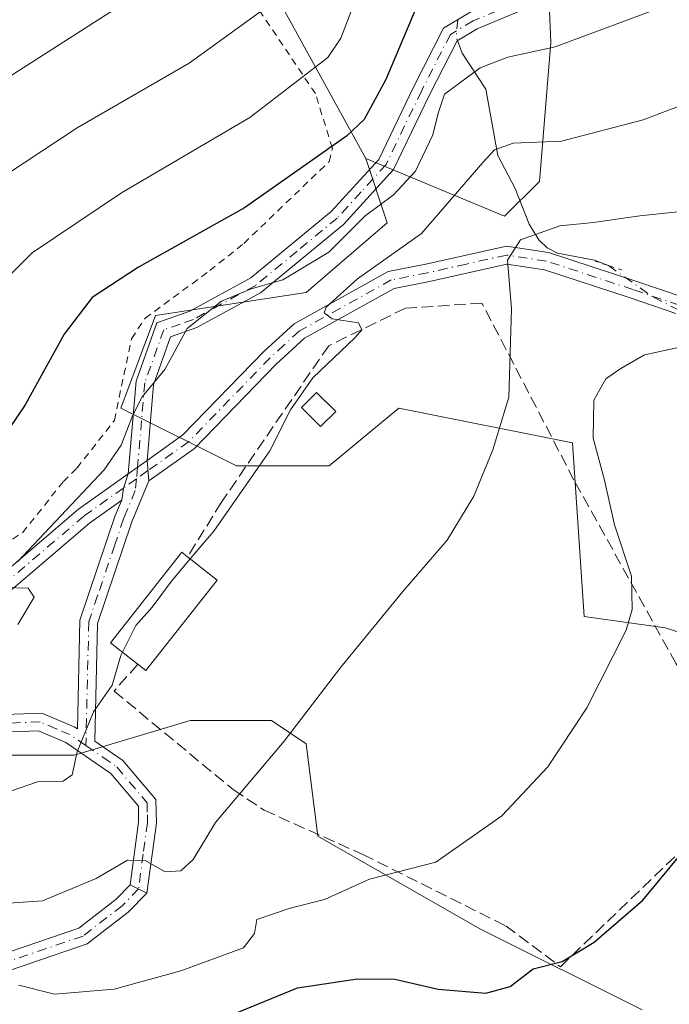
# Model space of a CAD drawing. Units: metres. Extents: x 620156 to 623593, y 4782703 to 4785077.
# Drawn here: x 621428 to 621520, y 4783259 to 4783398 of the extents above; entities that cross this region are included whole.
import ezdxf

# ---------------------------------------------------------------- set-up
doc = ezdxf.new("R2010")
doc.units = ezdxf.units.M
doc.header["$MEASUREMENT"] = 0
for name, pattern in [('DGN Style 2', [1.6480167562047852, 0.988810053722871, -0.6592067024819142]), ('DGN Style 3', [2.307223458686699, 1.648016756204785, -0.6592067024819142]), ('DGN Style 4', [2.6384748266838614, 1.318413404963828, -0.6592067024819142, 0.001648016756204785, -0.6592067024819142]), ('DGN Style 5', [1.1536117293433497, 0.4944050268614355, -0.6592067024819142])]:
    doc.linetypes.add(name, pattern=pattern)
for name, color, linetype, lineweight in [('Alambrada', 7, 'DGN Style 2', 0), ('Arbolado forestal CxS', 92, 'Continuous', 0), ('Camino Cxs', 7, 'Continuous', 0), ('Camino eje', 30, 'DGN Style 4', 13), ('Corriente natural lineal', 142, 'Continuous', 13), ('Corriente natural lineal oculto', 9, 'DGN Style 4', 13), ('Curva de nivel maestra', 30, 'Continuous', 30), ('Curva de nivel normal', 30, 'Continuous', 0), ('Edificación Cxs', 1, 'Continuous', 13), ('Edificación ligera Cxs', 1, 'Continuous', 0), ('Muro lineal', 1, 'DGN Style 3', 13), ('Pastizal CxS', 92, 'Continuous', 0), ('Pista no pavimentada Cxs', 111, 'Continuous', 0), ('Pista no pavimentada eje', 91, 'DGN Style 4', 0), ('Pista pavimentada Cxs', 135, 'Continuous', 0), ('Pista pavimentada eje', 135, 'DGN Style 4', 0), ('Prado CxS', 92, 'Continuous', 0), ('Puente lineal', 2, 'DGN Style 5', 0)]:
    doc.layers.add(name, color=color, linetype=linetype, lineweight=lineweight)

# ---------------------------------------------------------------- blocks, each defined once
blk = doc.blocks.new('*U20')
at = {"layer": 'Pastizal CxS', "color": 92, "linetype": 'Continuous', "lineweight": 0}
blk.add_polyline3d([(621464.0432000002, 4783499.9027, 539.6818000000058), (621482.0321000004, 4783455.7499, 518.2930999999953), (621501.6557, 4783432.854699999, 507.8389000000025), (621503.2481000006, 4783395.285300001, 495.8730000000069), (621501.6557, 4783375.618100001, 488.5087000000058), (621496.7496999997, 4783370.7127, 487.6261999999988), (621477.1266999999, 4783378.887700001, 498.4323000000004), (621450.9528999999, 4783426.541300001, 520.3478000000032), (621421.5175000001, 4783465.788100001, 543.9011000000028), (621356.1029000003, 4783431.446900001, 545.0923000000039), (621300.5011, 4783393.833699999, 546.1108999999997), (621300.5012999997, 4783379.115300001, 540.4857000000047), (621295.5953000003, 4783357.856100001, 533.061799999996), (621279.2418999998, 4783343.138499999, 529.8757999999943), (621284.1481, 4783305.525699999, 512.4958000000044), (621284.1481, 4783292.442100001, 508.0500000000029), (621256.3488999996, 4783285.9005, 510.8542000000016), (621239.9464999996, 4783291.080499999, 513.9238000000041), (621225.2767000003, 4783295.713500001, 517.2326999999932), (621196.9402999999, 4783290.560500001, 523.3334999999934), (621194.1063000001, 4783290.045100001, 524.0124999999971), (621189.2991000004, 4783289.172700001, 524.8251000000018), (621174.5811000001, 4783290.8073, 526.8320999999996)], dxfattribs=at)
blk = doc.blocks.new('*U22')
at = {"layer": 'Pista pavimentada Cxs', "color": 135, "linetype": 'Continuous', "lineweight": 0}
blk.add_polyline3d([(621410.7600999996, 4783256.770099999, 479.0669000000053), (621416.0301000001, 4783262.700099999, 480.3252999999968), (621420.9801000003, 4783264.770099999, 481.4409000000014), (621436.6201, 4783270.100099999, 484.1432000000059), (621441.9200999998, 4783274.210100001, 484.5388999999996), (621443.8701, 4783276.220100001, 485.1598999999987), (621446.2401000002, 4783275.0701, 485.0543000000035), (621443.5900999998, 4783272.340100001, 484.1104999999953), (621437.8201000001, 4783267.870100001, 484.100900000005), (621421.8601000002, 4783262.4301, 480.6340000000055), (621417.5201000003, 4783260.620100001, 479.8203000000067), (621412.6901000004, 4783255.1801, 478.194399999993)], dxfattribs=at)

msp = doc.modelspace()

# ---------------------------------------------------------------- linework, layer by layer
at = {"layer": 'Alambrada', "color": 7, "linetype": 'DGN Style 2', "lineweight": 0}
msp.add_polyline3d([(621366.1501000002, 4783303.380100001, 505.9829000000027), (621384.9001000002, 4783308.190099999, 503.4894000000059), (621402.2200999996, 4783313.0001, 501.0072999999975), (621417.6101000002, 4783318.780099999, 498.2075999999943), (621428.6700999998, 4783325.9901, 497.2877000000008), (621434.4401000004, 4783333.210100001, 498.0930999999982), (621436.3601000002, 4783335.130100001, 497.9921000000032), (621441.6501000002, 4783341.870100001, 497.8233000000037), (621444.0601000005, 4783353.4101, 506.9931999999972), (621445.9801000003, 4783356.290100001, 506.795100000003), (621455.1201, 4783363.030099999, 499.269100000005), (621459.9301000005, 4783366.880100001, 499.6815999999963), (621471.9501, 4783378.420100001, 501.6187999999966), (621472.4301000005, 4783380.350099999, 502.0522000000056), (621470.0301000001, 4783388.040100001, 505.3554000000004), (621449.3400999998, 4783418.8201, 520.9468999999954), (621430.1001000004, 4783445.7501, 535.1232000000019), (621418.0800999999, 4783464.5101, 545.4864999999991), (621413.7500999998, 4783466.9101, 547.6826000000001), (621411.8201000001, 4783466.9101, 548.084400000007), (621398.3601000002, 4783456.3301, 545.8151999999973), (621326.2200999996, 4783411.110099999, 545.4030000000057)], dxfattribs=at)
at = {"layer": 'Arbolado forestal CxS', "color": 92, "linetype": 'Continuous', "lineweight": 0}
for points in [[(621477.1266999999, 4783378.887700001, 498.4323000000004), (621496.7496999997, 4783370.7127, 487.6261999999988), (621501.6557, 4783375.618100001, 488.5087000000058), (621503.2481000006, 4783395.285300001, 495.8730000000069), (621501.6557, 4783432.854699999, 507.8389000000025), (621482.0321000004, 4783455.7499, 518.2930999999953), (621464.0432000002, 4783499.9027, 539.6818000000058), (621462.4089000003, 4783524.4331, 548.3806000000042), (621442.7839000003, 4783537.515699999, 561.4296000000032), (621447.6898999996, 4783593.117699999, 574.0308999999979), (621429.7001, 4783630.729699999, 593.1288999999961), (621440.4590999996, 4783636.555500001, 592.7032999999938), (621445.0817, 4783625.4615, 587.8462000000001), (621446.6155000003, 4783621.7807, 586.0896999999968), (621455.2342999997, 4783603.312100001, 577.5191999999952), (621468.7780999999, 4783582.996300001, 569.1263999999937), (621482.0318999998, 4783576.764699999, 566.7351999999955), (621494.6343, 4783552.831499999, 556.803700000004), (621505.0997000001, 4783514.662699999, 541.3077000000048), (621498.3280999997, 4783474.0317, 523.4507000000012), (621513.1037, 4783459.019900001, 518.8984999999957), (621511.4676999999, 4783436.125700001, 509.3129000000045), (621531.0919000005, 4783405.0547, 496.3141999999935)], [(621528.4939000001, 4783309.660900001, 473.5170000000071), (621519.4181000004, 4783312.5261, 478.4836000000069), (621507.9710999997, 4783314.160900001, 481.6037000000069), (621506.3355, 4783338.691099999, 482.3882000000012), (621481.8054999998, 4783343.597100001, 488.2216000000044), (621471.9935, 4783335.4211, 488.7715000000026), (621458.9111000003, 4783335.4211, 491.616599999994), (621442.5569000002, 4783343.596899999, 496.3457999999956), (621447.4628999997, 4783356.6801, 497.656799999997), (621468.7235000003, 4783359.950099999, 493.7330999999977), (621480.1705, 4783369.7621, 493.9762999999948), (621477.1266999999, 4783378.887700001, 498.4323000000004), (621496.7496999997, 4783370.7127, 487.6261999999988), (621501.6557, 4783375.618100001, 488.5087000000058), (621503.2481000006, 4783395.285300001, 495.8730000000069), (621501.6557, 4783432.854699999, 507.8389000000025), (621482.0321000004, 4783455.7499, 518.2930999999953), (621464.0432000002, 4783499.9027, 539.6818000000058)], [(621477.1266999999, 4783378.887700001, 498.4323000000004), (621480.1705, 4783369.7621, 493.9762999999948), (621468.7235000003, 4783359.950099999, 493.7330999999977), (621447.4628999997, 4783356.6801, 497.656799999997), (621442.5569000002, 4783343.596899999, 496.3457999999956), (621458.9111000003, 4783335.4211, 491.616599999994), (621471.9935, 4783335.4211, 488.7715000000026), (621481.8054999998, 4783343.597100001, 488.2216000000044), (621506.3355, 4783338.691099999, 482.3882000000012), (621507.9710999997, 4783314.160900001, 481.6037000000069), (621519.4181000004, 4783312.5261, 478.4836000000069), (621528.4939000001, 4783309.660900001, 473.5170000000071), (621541.4221000001, 4783291.192299999, 468.3564000000042), (621546.9627, 4783302.8893, 465.0812000000006), (621547.2193, 4783315.796900001, 467.3380999999936), (621539.0421000002, 4783325.6095, 471.5973999999987), (621542.3130999999, 4783335.421499999, 474.1630000000005), (621555.3957000002, 4783340.326300001, 475.0314999999973), (621555.3954999996, 4783346.8685, 477.0293999999994)]]:
    msp.add_polyline3d(points, dxfattribs=at)
at = {"layer": 'Camino Cxs', "color": 7, "linetype": 'Continuous', "lineweight": 0, "extrusion": (0.1310633096945818, 0.0932660256661398, 0.9869771310969394), "elevation": 528059.2685365961, "flags": 128}
msp.add_lwpolyline([(3536975.130280631, -3236890.689212664), (3536975.130280631, -3236887.368947191)], dxfattribs=at)
at = {"layer": 'Camino Cxs', "color": 7, "linetype": 'Continuous', "lineweight": 0}
for points in [[(621443.5900999998, 4783334.3101, 494.6763999999966), (621444.7001, 4783347.420100001, 504.3132999999943), (621447.6401000004, 4783355.6601, 508.7458000000043), (621452.2901, 4783357.280099999, 504.6674000000058), (621460.8901000004, 4783361.9901, 499.8628000000026), (621472.2600999996, 4783371.370100001, 502.4873999999982), (621478.9700999996, 4783378.7501, 498.570200000002), (621483.8800999997, 4783388.960100001, 498.1748999999982), (621488.1300999997, 4783397.300100001, 498.1594000000041), (621491.7600999996, 4783399.450099999, 497.7148000000016), (621498.9200999998, 4783402.440099999, 499.8236000000034), (621504.0201000003, 4783403.450099999, 507.0687999999937), (621513.4501, 4783407.6601, 516.450800000006), (621517.5701000001, 4783411.440099999, 508.421199999997), (621528.8800999997, 4783417.3101, 501.6674000000058)], [(621529.9501, 4783415.050100001, 500.9103999999934), (621519.0100999996, 4783409.370100001, 506.5075999999972), (621514.8400999998, 4783405.550100001, 512.2274999999936), (621504.7901, 4783401.050100001, 507.5044000000053), (621499.6501000002, 4783400.030099999, 500.9780000000028), (621492.8800999997, 4783397.210100001, 496.8558000000049), (621490.0301000001, 4783395.520099999, 497.4716999999946), (621486.1201, 4783387.850099999, 497.0440999999992), (621481.0701000001, 4783377.340100001, 497.0570000000008), (621473.9901000002, 4783369.5601, 502.5467999999965), (621462.3000999996, 4783359.9101, 501.9131999999955), (621453.3101000005, 4783354.9901, 507.4809999999998), (621449.5900999998, 4783353.690099999, 510.3007000000071), (621447.1601, 4783346.890100001, 508.204700000002), (621446.2600999996, 4783336.210100001, 494.1423000000068)], [(621499.6501000002, 4783400.030099999, 500.9780000000028), (621492.8800999997, 4783397.210100001, 496.8558000000049), (621490.0301000001, 4783395.520099999, 497.4716999999946), (621486.1201, 4783387.850099999, 497.0440999999992), (621481.0701000001, 4783377.340100001, 497.0570000000008), (621473.9901000002, 4783369.5601, 502.5467999999965), (621462.3000999996, 4783359.9101, 501.9131999999955), (621453.3101000005, 4783354.9901, 507.4809999999998), (621449.5900999998, 4783353.690099999, 510.3007000000071), (621447.1601, 4783346.890100001, 508.204700000002), (621446.2600999996, 4783336.210100001, 494.1423000000068), (621443.5900999998, 4783334.3101, 494.6763999999966), (621444.7001, 4783347.420100001, 504.3132999999943), (621447.6401000004, 4783355.6601, 508.7458000000043), (621452.2901, 4783357.280099999, 504.6674000000058), (621460.8901000004, 4783361.9901, 499.8628000000026), (621472.2600999996, 4783371.370100001, 502.4873999999982), (621478.9700999996, 4783378.7501, 498.570200000002), (621483.8800999997, 4783388.960100001, 498.1748999999982), (621488.1300999997, 4783397.300100001, 498.1594000000041), (621491.7600999996, 4783399.450099999, 497.7148000000016)]]:
    msp.add_polyline3d(points, dxfattribs=at)
at = {"layer": 'Camino eje', "color": 30, "linetype": 'DGN Style 4', "lineweight": 13}
for points in [[(621529.4151, 4783416.1801, 501.2685999999958), (621518.2901, 4783410.405099999, 507.5397999999987), (621516.2301000003, 4783408.515100001, 511.7504999999946), (621514.1451000003, 4783406.6051, 514.5025000000023), (621509.1201, 4783404.3551, 514.1839999999938), (621504.4051000001, 4783402.2501, 506.4081000000006), (621499.2851, 4783401.235099999, 500.3264000000054), (621495.7050999999, 4783399.7401, 497.9548999999971), (621492.3201000001, 4783398.3301, 497.1189000000013), (621489.0800999999, 4783396.4101, 497.7638000000007), (621485.0000999998, 4783388.405099999, 497.5861000000005), (621480.0201000003, 4783378.045100001, 497.7268999999943), (621476.4801000003, 4783374.155099999, 500.7786999999954), (621473.1250999998, 4783370.465100001, 502.4263999999966), (621467.4401000004, 4783365.7751, 500.4829000000027), (621461.5950999996, 4783360.950099999, 500.8788999999961), (621452.8000999996, 4783356.1351, 506.0696000000025), (621450.9401000004, 4783355.485099999, 507.5994000000064), (621448.6151000002, 4783354.675100001, 509.4775999999983), (621445.9301000005, 4783347.155099999, 506.337400000004), (621445.4801000003, 4783341.815099999, 499.6598999999987), (621444.9250999996, 4783335.2601, 494.3880999999965), (621444.7600999996, 4783333.6075, 494.3877000000066)], [(621521.4351000005, 4783358.1351, 494.2486000000063), (621514.8601000002, 4783360.3651, 501.5206999999937), (621502.6501000002, 4783364.380100001, 490.7856999999931), (621497.0351, 4783365.2301, 491.7914000000019), (621491.3400999998, 4783363.9551, 497.730899999995), (621485.8601000002, 4783362.725099999, 503.3447000000015), (621480.7351000002, 4783361.710100001, 503.2112000000052), (621467.7701000003, 4783354.5001, 495.0391999999993), (621465.6300999997, 4783352.540100001, 497.6524999999965), (621463.6250999998, 4783350.700099999, 499.9894999999961), (621452.1300999997, 4783338.845100001, 495.6882999999943), (621446.3800999997, 4783334.7601, 494.0467999999965), (621444.7600999996, 4783333.6075, 494.3877000000066)]]:
    msp.add_polyline3d(points, dxfattribs=at)
at = {"layer": 'Corriente natural lineal', "color": 142, "linetype": 'Continuous', "lineweight": 13}
msp.add_polyline3d([(621490.0850999998, 4783395.5527, 496.3748000000051), (621490.7467, 4783393.765000001, 495.9765999999945), (621494.1118000001, 4783388.654100001, 494.1633000000002), (621495.7648999998, 4783379.303500001, 490.6180000000023), (621498.2115000002, 4783374.6282, 488.5463000000018), (621500.2249999996, 4783369.5933, 486.5828000000038), (621501.5692999996, 4783367.373299999, 485.5097999999998), (621502.7287, 4783366.250800001, 485.0335999999952), (621504.2334000003, 4783365.5022, 484.6828999999998), (621509.4214000005, 4783364.506899999, 483.8150000000023), (621510.4079999998, 4783364.130999999, 483.6217999999935), (621511.4227, 4783363.735099999, 483.4094999999944)], dxfattribs=at)
at = {"layer": 'Corriente natural lineal oculto', "color": 9, "linetype": 'DGN Style 4', "lineweight": 13, "extrusion": (-0.07721894145361613, -0.2390279829727451, 0.9679374248559481), "elevation": -1190875.737472344, "flags": 128}
msp.add_lwpolyline([(-879072.2696941502, 4590882.083265365), (-879071.7468706546, 4590879.602687245), (-879071.4209663414, 4590879.175124912)], dxfattribs=at)
at = {"layer": 'Corriente natural lineal oculto', "color": 9, "linetype": 'DGN Style 4', "lineweight": 13}
msp.add_polyline3d([(621511.4227, 4783363.735099999, 483.4094999999944), (621517.7688999996, 4783359.258099999, 482.059699999998), (621534.3354000002, 4783350.841700001, 479.1290000000009), (621537.3948999997, 4783348.182399999, 478.1426000000066), (621538.7637, 4783344.9364, 477.3280999999988), (621538.7792999997, 4783344.615499999, 477.2584000000061)], dxfattribs=at)
at = {"layer": 'Curva de nivel maestra', "color": 30, "linetype": 'Continuous', "lineweight": 30, "flags": 128}
for points, elevation in [([(621527.6500000004, 4783416.710100001), (621514.8899999997, 4783413.370100001), (621502.3200000003, 4783410.460100001), (621495.2599999999, 4783410.3101), (621490.5999999996, 4783410.5001), (621487.8399999999, 4783407.880100001), (621486.1399999997, 4783404.700099999), (621479.9699999997, 4783390.020099999), (621476.9000000004, 4783384.4001), (621474.4199999999, 4783382.030099999), (621460.0199999996, 4783371.9001), (621445.0700000003, 4783363.5101), (621438.5199999996, 4783359.2401), (621434.54, 4783354.040100001), (621429.0599999996, 4783344.040100001), (621423.2999999998, 4783335.6501), (621416.0899999999, 4783327.4301), (621408.3899999997, 4783318.470100001), (621403.0199999996, 4783313.640100001), (621396.5300000003, 4783309.1801), (621383.8099999996, 4783302.380100001), (621374.1299999999, 4783298.440099999)], 500), ([(621454.4400000004, 4783256.300100001), (621467.5199999996, 4783261.6801), (621475.9500000002, 4783262.920100001), (621481.2599999999, 4783262.9101), (621487.3600000005, 4783261.4801), (621494.0800000001, 4783260.9101), (621497.5199999996, 4783261.850099999), (621500.7699999996, 4783264.340100001), (621504.8600000005, 4783265.4001), (621509.3700000001, 4783268.120100001), (621516.2699999996, 4783274.040100001), (621521.4600000001, 4783280.360099999)], 475)]:
    msp.add_lwpolyline(points, dxfattribs=dict(at, elevation=elevation))
at = {"layer": 'Curva de nivel normal', "color": 30, "linetype": 'Continuous', "lineweight": 0, "flags": 128}
for points, elevation in [([(621521.4500000002, 4783451.07), (621509.1500000004, 4783452.58), (621503.9100000003, 4783452.949999999), (621498.9100000003, 4783453.630000001), (621493.5099999999, 4783453.800000001), (621490, 4783454.060000001), (621486.8799999999, 4783452.859999999), (621482.9600000001, 4783449.01), (621478.3399999999, 4783443.699999999), (621471.7199999997, 4783439.779999999), (621468.2000000002, 4783435.949999999), (621466.1600000003, 4783432.119999999), (621457.1600000003, 4783413.949999999), (621453.8300000001, 4783409.359999999), (621444.4600000001, 4783401.779999999), (621419.4600000001, 4783385.75), (621394.3499999996, 4783367.850000001), (621376.4299999997, 4783352.24)], 515), ([(621372.9199999999, 4783323.930000001), (621379.4000000004, 4783332.939999999), (621389.2999999998, 4783344.930000001), (621406.7400000002, 4783361.689999999), (621421.3700000001, 4783373.310000001), (621436.3799999999, 4783383.199999999), (621452.1900000004, 4783392.369999999), (621463.4100000003, 4783400.470000001), (621467.2599999999, 4783406.25), (621469.5, 4783414.140000001), (621472.8600000005, 4783423.9), (621476.0999999996, 4783429.33), (621480.6399999997, 4783433.310000001), (621487.75, 4783436.480000001), (621492.2599999999, 4783437.77), (621496.5099999999, 4783439.51), (621500.3499999996, 4783439.460000001), (621510.9600000001, 4783439.52), (621528.8300000001, 4783439.24)], 510), ([(621369.8799999999, 4783303.039999999), (621378.0599999996, 4783309.369999999), (621385.4400000004, 4783316.980000001), (621393.9699999997, 4783325.930000001), (621402.6600000003, 4783336.33), (621410.9500000002, 4783344.970000001), (621421.8399999999, 4783357.449999999), (621430.0199999996, 4783365.550000001), (621442.6299999999, 4783374.02), (621460.7800000003, 4783384.65), (621471.7800000003, 4783393.140000001), (621473.6399999997, 4783395.880000001), (621476.1100000005, 4783402.439999999), (621479.5, 4783414.199999999), (621482.4299999997, 4783419.42), (621486.5499999998, 4783422.75), (621489.5300000003, 4783425.119999999), (621493.5, 4783426.109999999), (621499.6799999997, 4783426.189999999), (621506.9500000002, 4783426.630000001), (621516.29, 4783426.970000001), (621527.54, 4783427.890000001)], 505), ([(621427.9900000002, 4783321.890000001), (621440.2000000002, 4783334.880000001), (621442.6100000005, 4783338.350000001), (621444.2199999997, 4783342.5), (621445.5700000003, 4783345.199999999), (621448.75, 4783349.060000001), (621451.9299999997, 4783354.850000001), (621456.75, 4783358.730000001), (621460.9800000006, 4783360.470000001), (621465.4100000003, 4783361.74), (621471.9400000004, 4783365.66), (621477, 4783370.74), (621481.0599999996, 4783373.730000001), (621484.1699999999, 4783377.09), (621486.6299999999, 4783382.199999999), (621487.3700000001, 4783385.300000001), (621488.2599999999, 4783387.960000001), (621493.3099999996, 4783391.680000001), (621497.1799999997, 4783393.189999999), (621503.8899999997, 4783394.640000001), (621519.8300000001, 4783400.57)], 495), ([(621452.3611000003, 4783322.2808), (621455.6900000004, 4783326.220000001), (621463.5800000001, 4783337.58), (621466.5300000003, 4783343.359999999), (621469.6699999999, 4783347.9), (621475.6299999999, 4783353.560000001), (621476.5700000003, 4783354.680000001), (621476.1299999999, 4783355.66), (621472.4000000004, 4783356.220000001), (621471.2800000003, 4783357.08), (621471.54, 4783357.880000001), (621475.9600000001, 4783361.869999999), (621485.0199999996, 4783368.279999999), (621493.6900000004, 4783378.33), (621495.3300000001, 4783380.08), (621497.9600000001, 4783381.050000001), (621504.79, 4783381.34), (621516.2999999998, 4783384.34), (621536.7699999996, 4783392.09)], 490), ([(621425.3499999996, 4783273.560000001), (621431.5, 4783273.949999999), (621439.0700000003, 4783277.140000001), (621443.5, 4783279.699999999), (621445.9699999997, 4783279.680000001), (621448.8099999996, 4783278.060000001), (621451.0099999999, 4783278.199999999), (621452.79, 4783279.82), (621455.9199999999, 4783285.039999999), (621465.5999999996, 4783296.550000001), (621473.6200000001, 4783306.980000001), (621482.3499999996, 4783317.699999999), (621488.6200000001, 4783324.939999999), (621492.4199999999, 4783331.140000001), (621495.0800000001, 4783337.720000001), (621497.3300000001, 4783345.140000001), (621497.7000000002, 4783357.65), (621497.1299999999, 4783364.49), (621498.9800000006, 4783367.380000001), (621504.5199999996, 4783369.34), (621509.2800000003, 4783369.84), (621515.8300000001, 4783370.76), (621527.0999999996, 4783371.960000001)], 485), ([(621522.1399999997, 4783352.369999999), (621516.4900000002, 4783351.130000001), (621513.1399999997, 4783349.210000001), (621511.0199999996, 4783347.75), (621509.3300000001, 4783344.74), (621509.2599999999, 4783339.359999999), (621510.8399999999, 4783333.41), (621512.2699999996, 4783327.08), (621514.6399999997, 4783319.850000001), (621514.7400000002, 4783315.119999999), (621513.8899999997, 4783312.24), (621508.3499999996, 4783301.25), (621502.8499999996, 4783292.890000001), (621496.3499999996, 4783286), (621487.0199999996, 4783279.41), (621477.6900000004, 4783277.039999999), (621471.3200000003, 4783274.16), (621466.4500000002, 4783272.91), (621461.7599999999, 4783271.33), (621461.4299999997, 4783269.34), (621459.8700000001, 4783267.33), (621451.0199999996, 4783264.060000001), (621441.5999999996, 4783261.460000001), (621433.1900000004, 4783260.77), (621428.1699999999, 4783262.050000001)], 480), ([(621452.3611000003, 4783322.2808), (621449.6900000004, 4783319.119999999), (621446.9699999997, 4783315.449999999), (621444.6900000004, 4783312.869999999), (621442.7992000004, 4783309.097300001)], 490), ([(621428.0199999996, 4783313.039999999), (621430.3399999999, 4783316.869999999), (621429.4699999997, 4783318.15), (621426.25, 4783318.27)], 495), ([(621323.2300000006, 4783258.66), (621334.54, 4783260.439999999), (621351.4100000003, 4783262.09), (621361.9100000003, 4783264.26), (621367.8300000001, 4783265.930000001), (621376.1799999997, 4783271.369999999), (621389.3499999996, 4783278.930000001), (621397.3499999996, 4783282.08), (621404.2199999997, 4783283.26), (621408.4900000002, 4783284.5), (621413.2199999997, 4783285.42), (621418.6900000004, 4783285.850000001), (621423.0199999996, 4783287.060000001), (621426.9699999997, 4783289.439999999), (621430.8099999996, 4783290.77), (621434.4299999997, 4783290.859999999), (621435.7000000002, 4783291.75), (621436.3899999997, 4783295.02), (621438.6799999997, 4783300.67), (621441.3499999996, 4783304.439999999), (621442.5599999996, 4783308.619999999), (621442.7992000004, 4783309.097300001)], 490)]:
    msp.add_lwpolyline(points, dxfattribs=dict(at, elevation=elevation))
at = {"layer": 'Edificación Cxs', "color": 1, "linetype": 'Continuous', "lineweight": 13, "elevation": 497.3953000000038, "flags": 128}
msp.add_lwpolyline([(621456.1700999998, 4783319.290100001), (621446.0800999999, 4783306.5101), (621444.9501, 4783307.4001), (621443.9600999998, 4783308.1801), (621441.1001000004, 4783310.440099999), (621451.1901000004, 4783323.220100001), (621451.9801000003, 4783322.5801)], close=True, dxfattribs=at)
at = {"layer": 'Edificación Cxs', "color": 1, "linetype": 'Continuous', "lineweight": 13, "extrusion": (0.5679402050722131, -0.4459482755392484, 0.6917904733415337), "elevation": -1779822.797592991, "flags": 128}
msp.add_lwpolyline([(4145940.636806828, 1705809.12223756), (4145940.636806828, 1705801.421485357)], dxfattribs=at)
at = {"layer": 'Edificación Cxs', "color": 1, "linetype": 'Continuous', "lineweight": 13, "extrusion": (0.07264033425768694, -0.09221741422904509, 0.9930857618311926), "elevation": -395474.1185039317, "flags": 128}
msp.add_lwpolyline([(3448055.292096507, 3349756.165534773), (3448039.457699952, 3349752.343268761), (3448039.120742708, 3349753.75138236)], dxfattribs=at)
at = {"layer": 'Edificación Cxs', "color": 1, "linetype": 'Continuous', "lineweight": 13}
msp.add_polyline3d([(621444.9501, 4783307.4001, 491.5512000000017), (621443.9600999998, 4783308.1801, 491.6655000000028), (621441.1001000004, 4783310.440099999, 492.1349999999948), (621451.1901000004, 4783323.220100001, 497.0356000000029), (621451.9801000003, 4783322.5801, 497.3953000000038)], dxfattribs=at)
at = {"layer": 'Edificación ligera Cxs', "color": 1, "linetype": 'Continuous', "lineweight": 0}
msp.add_polyline3d([(621472.8901000004, 4783343.100099999, 490.5326999999961), (621470.7701000003, 4783340.9801, 490.2271000000038), (621468.0800999999, 4783343.670100001, 491.9817000000039), (621470.2001, 4783345.790100001, 492.7265000000043), (621472.8901000004, 4783343.100099999, 490.5326999999961)], dxfattribs=at)
msp.add_3dface([(621472.8901000004, 4783343.100099999, 492.7265000000043), (621470.7701000003, 4783340.9801, 492.7265000000043), (621468.0800999999, 4783343.670100001, 492.7265000000043), (621470.2001, 4783345.790100001, 492.7265000000043)], dxfattribs=at)
at = {"layer": 'Muro lineal', "color": 1, "linetype": 'DGN Style 3', "lineweight": 13}
msp.add_polyline3d([(621444.9501, 4783307.4001, 491.5512000000017), (621441.6101000002, 4783303.600099999, 491.219299999997), (621458.4501, 4783289.6601, 486.7924000000058), (621462.7801000001, 4783286.770099999, 485.3905999999988), (621476.7301000003, 4783280.520099999, 482.1154999999999), (621496.9301000005, 4783270.420100001, 478.4796999999963), (621504.6201, 4783264.6501, 476.3940000000002), (621531.0701000001, 4783290.140100001, 476.1193000000058), (621520.9700999996, 4783307.460100001, 481.5984000000026), (621506.5401, 4783333.4301, 485.4747999999963), (621493.5500999996, 4783358.440099999, 500.4649000000064), (621482.7301000003, 4783357.720100001, 506.1554000000033), (621471.9101, 4783352.420100001, 492.5390000000043), (621456.7600999996, 4783330.300100001, 495.382500000007), (621451.9801000003, 4783322.5801, 497.3953000000038)], dxfattribs=at)
at = {"layer": 'Pastizal CxS', "color": 92, "linetype": 'Continuous', "lineweight": 0}
for points in [[(621477.1266999999, 4783378.887700001, 498.4323000000004), (621496.7496999997, 4783370.7127, 487.6261999999988), (621501.6557, 4783375.618100001, 488.5087000000058), (621503.2481000006, 4783395.285300001, 495.8730000000069), (621501.6557, 4783432.854699999, 507.8389000000025), (621482.0321000004, 4783455.7499, 518.2930999999953), (621464.0432000002, 4783499.9027, 539.6818000000058), (621462.4089000003, 4783524.4331, 548.3806000000042), (621442.7839000003, 4783537.515699999, 561.4296000000032), (621447.6898999996, 4783593.117699999, 574.0308999999979), (621429.7001, 4783630.729699999, 593.1288999999961), (621440.4590999996, 4783636.555500001, 592.7032999999938), (621445.0817, 4783625.4615, 587.8462000000001), (621446.6155000003, 4783621.7807, 586.0896999999968), (621455.2342999997, 4783603.312100001, 577.5191999999952), (621468.7780999999, 4783582.996300001, 569.1263999999937), (621482.0318999998, 4783576.764699999, 566.7351999999955), (621494.6343, 4783552.831499999, 556.803700000004), (621505.0997000001, 4783514.662699999, 541.3077000000048), (621498.3280999997, 4783474.0317, 523.4507000000012), (621513.1037, 4783459.019900001, 518.8984999999957), (621511.4676999999, 4783436.125700001, 509.3129000000045), (621531.0919000005, 4783405.0547, 496.3141999999935)], [(621477.1266999999, 4783378.887700001, 498.4323000000004), (621450.9528999999, 4783426.541300001, 520.3478000000032), (621421.5175000001, 4783465.788100001, 543.9011000000028), (621356.1029000003, 4783431.446900001, 545.0923000000039), (621300.5011, 4783393.833699999, 546.1108999999997), (621300.5012999997, 4783379.115300001, 540.4857000000047), (621295.5953000003, 4783357.856100001, 533.061799999996), (621279.2418999998, 4783343.138499999, 529.8757999999943), (621284.1481, 4783305.525699999, 512.4958000000044), (621284.1481, 4783292.442100001, 508.0500000000029), (621256.3488999996, 4783285.9005, 510.8542000000016), (621239.9464999996, 4783291.080499999, 513.9238000000041), (621225.2767000003, 4783295.713500001, 517.2326999999932), (621196.9402999999, 4783290.560500001, 523.3334999999934), (621194.1063000001, 4783290.045100001, 524.0124999999971), (621189.2991000004, 4783289.172700001, 524.8251000000018), (621174.5811000001, 4783290.8073, 526.8320999999996), (621159.6369000003, 4783299.5965, 528.898000000001), (621146.7792999997, 4783307.1589, 529.9673000000039), (621141.8740999997, 4783300.617900001, 527.079700000002), (621156.5921, 4783248.288899999, 515.3652000000002), (621168.0403000005, 4783199.228700001, 506.4777999999933), (621194.3239000002, 4783138.370300001, 500.3267999999953), (621217.1001000004, 4783058.590100001, 485.3588000000018)], [(621403.3097000001, 4783253.653100001, 479.7801000000036), (621403.3097000001, 4783266.735900001, 483.7477000000072), (621388.5915000001, 4783268.371099999, 486.4251999999979), (621359.1552999998, 4783260.194499999, 488.991599999994), (621311.7307000002, 4783243.8409, 488.1872000000003), (621306.8246999999, 4783271.6417, 499.593200000003), (621311.7307000002, 4783284.725099999, 503.5868000000046), (621322.1507000001, 4783287.701500001, 503.1126999999979), (621334.6249000002, 4783291.265900001, 503.0130999999965), (621357.5203, 4783287.995100001, 501.1619999999967), (621371.5314999997, 4783290.431500001, 499.7981), (621382.3932999996, 4783292.320699999, 498.5181000000011), (621395.1325000003, 4783294.536499999, 496.8891000000004), (621436.0159, 4783294.536699999, 490.3573000000034), (621452.3695, 4783299.442500001, 488.3169999999955), (621463.8173000002, 4783299.442700001, 486.2376999999979), (621468.7235000003, 4783296.172499999, 484.9269000000059), (621470.3585000001, 4783283.0897, 483.0421000000061), (621493.2533, 4783270.008300001, 478.2338000000018), (621516.1486999998, 4783258.559900001, 472.7382999999973)], [(621516.1486999998, 4783258.559900001, 472.7382999999973), (621493.2533, 4783270.008300001, 478.2338000000018), (621470.3585000001, 4783283.0897, 483.0421000000061), (621468.7235000003, 4783296.172499999, 484.9269000000059), (621463.8173000002, 4783299.442700001, 486.2376999999979), (621452.3695, 4783299.442500001, 488.3169999999955), (621436.0159, 4783294.536699999, 490.3573000000034), (621395.1325000003, 4783294.536499999, 496.8891000000004), (621382.3932999996, 4783292.320699999, 498.5181000000011), (621371.5314999997, 4783290.431500001, 499.7981), (621357.5203, 4783287.995100001, 501.1619999999967), (621334.6249000002, 4783291.265900001, 503.0130999999965), (621322.1507000001, 4783287.701500001, 503.1126999999979), (621311.7307000002, 4783284.725099999, 503.5868000000046), (621306.8246999999, 4783271.6417, 499.593200000003), (621311.7307000002, 4783243.8409, 488.1872000000003), (621359.1552999998, 4783260.194499999, 488.991599999994), (621388.5915000001, 4783268.371099999, 486.4251999999979), (621403.3097000001, 4783266.735900001, 483.7477000000072), (621403.3097000001, 4783253.653100001, 479.7801000000036)]]:
    msp.add_polyline3d(points, dxfattribs=at)
at = {"layer": 'Pista no pavimentada Cxs', "color": 111, "linetype": 'Continuous', "lineweight": 0, "extrusion": (0.1310633096945818, 0.0932660256661398, 0.9869771310969394), "elevation": 528059.2685365961, "flags": 128}
msp.add_lwpolyline([(3536975.130280631, -3236890.689212664), (3536975.130280631, -3236887.368947191)], dxfattribs=at)
at = {"layer": 'Pista no pavimentada Cxs', "color": 111, "linetype": 'Continuous', "lineweight": 0, "extrusion": (0.005565254752441591, -0.06724682822291772, 0.9977208487515422), "elevation": -317712.6656256884, "flags": 128}
msp.add_lwpolyline([(1013842.593291599, 4705066.993158514), (1013842.593291599, 4705069.909719887)], dxfattribs=at)
msp.add_lwpolyline([(1013842.593291599, 4705066.993158514), (1013842.593291599, 4705069.909719887)], dxfattribs=at)
at = {"layer": 'Pista no pavimentada Cxs', "color": 111, "linetype": 'Continuous', "lineweight": 0, "extrusion": (0.6867280130578162, -0.1789166129981913, 0.7045519723021997), "elevation": -428706.7265109721, "flags": 128}
msp.add_lwpolyline([(4785492.565489369, 426322.5901253324), (4785490.444761978, 426322.7974099149), (4785488.748429202, 426322.4986721072)], dxfattribs=at)
msp.add_lwpolyline([(4785492.565489369, 426322.5901253324), (4785490.444761978, 426322.7974099149), (4785488.748429202, 426322.4986721072)], dxfattribs=at)
at = {"layer": 'Pista no pavimentada Cxs', "color": 111, "linetype": 'Continuous', "lineweight": 0, "extrusion": (0.0360364228905538, -0.0174860279950613, 0.9991974855103515), "elevation": -60761.1172349632, "flags": 128}
msp.add_lwpolyline([(4574704.325868009, 1527843.08041407), (4574704.325868009, 1527845.716803905)], dxfattribs=at)
at = {"layer": 'Pista no pavimentada Cxs', "color": 111, "linetype": 'Continuous', "lineweight": 0}
for points in [[(621520.9200999998, 4783356.9901, 492.8092000000034), (621514.4600999998, 4783359.1801, 499.851999999999), (621502.3601000002, 4783363.1601, 488.9746000000014), (621497.0800999999, 4783363.960100001, 490.3414000000049), (621486.1201, 4783361.5001, 504.0173999999971), (621481.1700999998, 4783360.520099999, 503.6695999999939), (621468.5100999996, 4783353.4801, 493.9857000000048), (621464.5000999998, 4783349.800100001, 497.8291999999929), (621452.9501, 4783337.890100001, 495.1319999999978), (621446.5000999998, 4783333.3101, 493.9455000000017), (621446.2600999996, 4783336.210100001, 494.1423000000068), (621451.3101000005, 4783339.800100001, 496.6705999999977), (621462.7500999998, 4783351.600099999, 502.5901000000013), (621467.0301000001, 4783355.520099999, 496.7733000000007), (621480.3000999996, 4783362.9001, 502.8654999999999), (621485.6001000004, 4783363.950099999, 502.5761999999959), (621496.9901000002, 4783366.5001, 493.225099999996), (621502.9401000004, 4783365.600099999, 492.7452999999951), (621515.2600999996, 4783361.550100001, 503.2243000000017), (621521.9501, 4783359.280099999, 495.8819999999978)], [(621446.2600999996, 4783336.210100001, 494.1423000000068), (621451.3101000005, 4783339.800100001, 496.6705999999977), (621462.7500999998, 4783351.600099999, 502.5901000000013), (621467.0301000001, 4783355.520099999, 496.7733000000007), (621480.3000999996, 4783362.9001, 502.8654999999999), (621485.6001000004, 4783363.950099999, 502.5761999999959), (621496.9901000002, 4783366.5001, 493.225099999996), (621502.9401000004, 4783365.600099999, 492.7452999999951), (621515.2600999996, 4783361.550100001, 503.2243000000017), (621521.9501, 4783359.280099999, 495.8819999999978)], [(621520.9200999998, 4783356.9901, 492.8092000000034), (621514.4600999998, 4783359.1801, 499.851999999999), (621502.3601000002, 4783363.1601, 488.9746000000014), (621497.0800999999, 4783363.960100001, 490.3414000000049), (621486.1201, 4783361.5001, 504.0173999999971), (621481.1700999998, 4783360.520099999, 503.6695999999939), (621468.5100999996, 4783353.4801, 493.9857000000048), (621464.5000999998, 4783349.800100001, 497.8291999999929), (621452.9501, 4783337.890100001, 495.1319999999978), (621446.5000999998, 4783333.3101, 493.9455000000017)], [(621410.5100999996, 4783299.720100001, 496.1070999999939), (621431.3800999997, 4783300.5101, 497.8960999999982), (621435.9524999997, 4783298.568700001, 492.0466000000015), (621436.4200999998, 4783298.2501, 491.4407000000065), (621436.7901, 4783313.620100001, 493.1989000000031), (621441.7801000001, 4783328.4001, 494.5584999999992), (621442.6901000004, 4783330.600099999, 494.6114999999991), (621442.9140999997, 4783332.294700001, 494.8234999999986), (621443.5900999998, 4783334.3101, 494.6763999999966), (621446.2600999996, 4783336.210100001, 494.1423000000068), (621446.5000999998, 4783333.3101, 493.9455000000017), (621444.1300999997, 4783327.520099999, 494.5393999999943), (621439.2801000001, 4783313.1801, 492.3733000000066), (621438.8800999997, 4783296.550100001, 489.9119999999967), (621442.8400999998, 4783293.8101, 488.6898999999976), (621447.5201000003, 4783288.270099999, 487.1716000000015), (621447.5701000001, 4783284.9301, 486.5295000000042), (621446.2401000002, 4783275.0701, 485.0543000000035), (621443.8701, 4783276.220100001, 485.1598999999987), (621445.0601000005, 4783285.0801, 487.1557999999932), (621445.0301000001, 4783287.340100001, 487.605899999995), (621441.1401000004, 4783291.950099999, 488.8968000000023), (621434.7701000003, 4783296.350099999, 491.5872999999993), (621430.9101, 4783297.9901, 494.0307999999932), (621410.6901000004, 4783297.220100001, 495.500199999995)], [(621379.4200999998, 4783296.540100001, 500.105899999995), (621389.5100999996, 4783303.5001, 500.2627999999968), (621406.4200999998, 4783309.9001, 498.8698000000004), (621411.4901000002, 4783311.370100001, 498.272299999997), (621420.5201000003, 4783315.600099999, 497.1803999999975), (621436.5701000001, 4783329.3301, 497.1925000000047), (621443.5900999998, 4783334.3101, 494.6763999999966)], [(621446.5000999998, 4783333.3101, 493.9455000000017), (621444.1300999997, 4783327.520099999, 494.5393999999943), (621439.2801000001, 4783313.1801, 492.3733000000066), (621438.8800999997, 4783296.550100001, 489.9119999999967), (621442.8400999998, 4783293.8101, 488.6898999999976), (621447.5201000003, 4783288.270099999, 487.1716000000015), (621447.5701000001, 4783284.9301, 486.5295000000042), (621446.2401000002, 4783275.0701, 485.0543000000035)], [(621442.6901000004, 4783330.600099999, 494.6114999999991), (621438.1101000002, 4783327.350099999, 495.6760999999969), (621421.8901000004, 4783313.4801, 497.2994000000036), (621412.3701, 4783309.020099999, 498.1659999999974), (621407.2100999998, 4783307.530099999, 498.2214999999997), (621390.6801000005, 4783301.270099999, 499.0991999999969), (621384.4600999998, 4783296.9801, 498.8377000000037)], [(621384.4600999998, 4783296.9801, 498.8377000000037), (621410.5100999996, 4783299.720100001, 496.1070999999939), (621431.3800999997, 4783300.5101, 497.8960999999982), (621435.9524999997, 4783298.568700001, 492.0466000000015), (621436.4200999998, 4783298.2501, 491.4407000000065), (621436.7901, 4783313.620100001, 493.1989000000031), (621441.7801000001, 4783328.4001, 494.5584999999992), (621442.6901000004, 4783330.600099999, 494.6114999999991)], [(621443.8701, 4783276.220100001, 485.1598999999987), (621445.0601000005, 4783285.0801, 487.1557999999932), (621445.0301000001, 4783287.340100001, 487.605899999995), (621441.1401000004, 4783291.950099999, 488.8968000000023), (621434.7701000003, 4783296.350099999, 491.5872999999993), (621430.9101, 4783297.9901, 494.0307999999932), (621410.6901000004, 4783297.220100001, 495.500199999995), (621384.6101000002, 4783294.4801, 498.747000000003), (621358.4200999998, 4783292.210100001, 501.2743000000046), (621330.8300999999, 4783291.780099999, 503.9614000000002), (621323.8800999997, 4783291.6801, 505.414499999999), (621306.2600999996, 4783289.540100001, 504.8298000000068), (621285.2301000003, 4783285.940099999, 508.0314000000071), (621279.8701, 4783285.860099999, 512.5868000000046), (621264.2901, 4783288.9101, 512.3389000000025), (621259.0900999998, 4783289.770099999, 513.8727000000072), (621235.5301000001, 4783296.450099999, 517.3990999999951), (621222.5100999996, 4783300.870100001, 521.8061000000016), (621217.1300999997, 4783301.2401, 520.6950999999972), (621203.4401000004, 4783300.5701, 523.7529000000068), (621192.8601000002, 4783295.780099999, 526.1095999999961), (621187.8400999998, 4783294.690099999, 527.5437999999995), (621177.3101000005, 4783296.440099999, 527.7651999999945)]]:
    msp.add_polyline3d(points, dxfattribs=at)
msp.add_polyline3d([(621442.6901000004, 4783330.600099999, 494.6114999999991), (621438.1101000002, 4783327.350099999, 495.6760999999969), (621421.8901000004, 4783313.4801, 497.2994000000036), (621412.3701, 4783309.020099999, 498.1659999999974), (621407.2100999998, 4783307.530099999, 498.2214999999997), (621390.6801000005, 4783301.270099999, 499.0991999999969), (621384.4600999998, 4783296.9801, 498.8377000000037), (621379.4200999998, 4783296.540100001, 500.105899999995), (621389.5100999996, 4783303.5001, 500.2627999999968), (621406.4200999998, 4783309.9001, 498.8698000000004), (621411.4901000002, 4783311.370100001, 498.272299999997), (621420.5201000003, 4783315.600099999, 497.1803999999975), (621436.5701000001, 4783329.3301, 497.1925000000047), (621443.5900999998, 4783334.3101, 494.6763999999966), (621442.9140999997, 4783332.294700001, 494.8234999999986)], close=True, dxfattribs=at)
at = {"layer": 'Pista no pavimentada eje', "color": 91, "linetype": 'DGN Style 4', "lineweight": 0}
for points in [[(621444.7600999996, 4783333.6075, 494.3877000000066), (621442.9140999997, 4783332.294700001, 494.8234999999986), (621437.3400999998, 4783328.340100001, 496.5041000000056), (621421.2050999999, 4783314.540100001, 497.1861999999965), (621411.9301000005, 4783310.1951, 498.1995000000024), (621409.3501000004, 4783309.450099999, 498.3797999999952), (621406.8151000004, 4783308.715100001, 498.5264000000025), (621390.0950999996, 4783302.3851, 499.6098999999958), (621379.8585000001, 4783295.324300001, 499.8441000000021)], [(621444.7600999996, 4783333.6075, 494.3877000000066), (621444.5950999996, 4783331.9551, 494.4358999999968), (621443.4101, 4783329.0601, 494.4530999999988), (621442.9550999999, 4783327.960100001, 494.2599000000046), (621441.7074999996, 4783324.265100001, 493.8736000000063), (621439.2824999997, 4783317.095100001, 493.0657999999967), (621438.0351, 4783313.4001, 492.485799999995), (621437.6140999999, 4783295.903700001, 490.1601999999984)], [(621437.6140999999, 4783295.903700001, 490.1601999999984), (621435.3750999998, 4783297.450099999, 491.4821999999986), (621433.4451000001, 4783298.270099999, 493.6450000000041), (621431.1451000003, 4783299.2501, 495.9573999999994), (621420.7100999998, 4783298.8551, 494.1572000000015), (621410.6001000004, 4783298.470100001, 495.713699999993), (621384.5351, 4783295.7301, 498.7887999999948), (621379.8585000001, 4783295.324300001, 499.8441000000021)], [(621437.6140999999, 4783295.903700001, 490.1601999999984), (621440.0100999996, 4783294.2501, 489.4208000000072), (621441.9901000002, 4783292.880100001, 488.703999999998), (621446.2751000002, 4783287.8051, 487.3702999999951), (621446.3000999996, 4783286.1351, 487.0491999999941), (621446.3151000004, 4783285.005100001, 486.8298000000068), (621445.7200999996, 4783280.575099999, 486.1769999999961), (621445.0551000005, 4783275.645099999, 485.1024999999936)]]:
    msp.add_polyline3d(points, dxfattribs=at)
at = {"layer": 'Pista pavimentada Cxs', "color": 135, "linetype": 'Continuous', "lineweight": 0, "extrusion": (0.0360364228905538, -0.0174860279950613, 0.9991974855103515), "elevation": -60761.1172349632, "flags": 128}
msp.add_lwpolyline([(4574704.325868009, 1527843.08041407), (4574704.325868009, 1527845.716803905)], dxfattribs=at)
at = {"layer": 'Pista pavimentada Cxs', "color": 135, "linetype": 'Continuous', "lineweight": 0}
for points in [[(621410.7600999996, 4783256.770099999, 479.0669000000053), (621416.0301000001, 4783262.700099999, 480.3252999999968), (621420.9801000003, 4783264.770099999, 481.4409000000014), (621436.6201, 4783270.100099999, 484.1432000000059), (621441.9200999998, 4783274.210100001, 484.5388999999996), (621443.8701, 4783276.220100001, 485.1598999999987)], [(621446.2401000002, 4783275.0701, 485.0543000000035), (621443.5900999998, 4783272.340100001, 484.1104999999953), (621437.8201000001, 4783267.870100001, 484.100900000005), (621421.8601000002, 4783262.4301, 480.6340000000055), (621417.5201000003, 4783260.620100001, 479.8203000000067), (621412.6901000004, 4783255.1801, 478.194399999993)]]:
    msp.add_polyline3d(points, dxfattribs=at)
at = {"layer": 'Pista pavimentada eje', "color": 135, "linetype": 'DGN Style 4', "lineweight": 0}
msp.add_polyline3d([(621445.0551000005, 4783275.645099999, 485.1024999999936), (621442.7550999997, 4783273.2751, 484.1967000000004), (621437.2200999996, 4783268.985099999, 484.0412999999971), (621421.4200999998, 4783263.600099999, 480.9983000000066), (621419.2500999998, 4783262.6951, 480.2792000000045), (621416.7751000002, 4783261.6601, 479.956600000005), (621411.7251000004, 4783255.975099999, 478.5261000000028)], dxfattribs=at)
at = {"layer": 'Prado CxS', "color": 92, "linetype": 'Continuous', "lineweight": 0}
for points in [[(621477.1266999999, 4783378.887700001, 498.4323000000004), (621450.9528999999, 4783426.541300001, 520.3478000000032), (621421.5175000001, 4783465.788100001, 543.9011000000028), (621356.1029000003, 4783431.446900001, 545.0923000000039), (621300.5011, 4783393.833699999, 546.1108999999997), (621300.5012999997, 4783379.115300001, 540.4857000000047), (621295.5953000003, 4783357.856100001, 533.061799999996), (621279.2418999998, 4783343.138499999, 529.8757999999943), (621284.1481, 4783305.525699999, 512.4958000000044), (621284.1481, 4783292.442100001, 508.0500000000029), (621256.3488999996, 4783285.9005, 510.8542000000016), (621239.9464999996, 4783291.080499999, 513.9238000000041), (621225.2767000003, 4783295.713500001, 517.2326999999932), (621196.9402999999, 4783290.560500001, 523.3334999999934), (621194.1063000001, 4783290.045100001, 524.0124999999971), (621189.2991000004, 4783289.172700001, 524.8251000000018), (621174.5811000001, 4783290.8073, 526.8320999999996), (621159.6369000003, 4783299.5965, 528.898000000001), (621146.7792999997, 4783307.1589, 529.9673000000039), (621141.8740999997, 4783300.617900001, 527.079700000002), (621156.5921, 4783248.288899999, 515.3652000000002), (621168.0403000005, 4783199.228700001, 506.4777999999933), (621194.3239000002, 4783138.370300001, 500.3267999999953), (621217.1001000004, 4783058.590100001, 485.3588000000018)], [(621295.5953000003, 4783357.856100001, 533.061799999996), (621300.5012999997, 4783379.115300001, 540.4857000000047), (621300.5011, 4783393.833699999, 546.1108999999997), (621356.1029000003, 4783431.446900001, 545.0923000000039), (621421.5175000001, 4783465.788100001, 543.9011000000028), (621450.9528999999, 4783426.541300001, 520.3478000000032), (621477.1266999999, 4783378.887700001, 498.4323000000004), (621480.1705, 4783369.7621, 493.9762999999948), (621468.7235000003, 4783359.950099999, 493.7330999999977), (621447.4628999997, 4783356.6801, 497.656799999997), (621442.5569000002, 4783343.596899999, 496.3457999999956), (621458.9111000003, 4783335.4211, 491.616599999994), (621471.9935, 4783335.4211, 488.7715000000026), (621481.8054999998, 4783343.597100001, 488.2216000000044), (621506.3355, 4783338.691099999, 482.3882000000012), (621507.9710999997, 4783314.160900001, 481.6037000000069), (621519.4181000004, 4783312.5261, 478.4836000000069), (621528.4939000001, 4783309.660900001, 473.5170000000071)], [(621477.1266999999, 4783378.887700001, 498.4323000000004), (621480.1705, 4783369.7621, 493.9762999999948), (621468.7235000003, 4783359.950099999, 493.7330999999977), (621447.4628999997, 4783356.6801, 497.656799999997), (621442.5569000002, 4783343.596899999, 496.3457999999956), (621458.9111000003, 4783335.4211, 491.616599999994), (621471.9935, 4783335.4211, 488.7715000000026), (621481.8054999998, 4783343.597100001, 488.2216000000044), (621506.3355, 4783338.691099999, 482.3882000000012), (621507.9710999997, 4783314.160900001, 481.6037000000069), (621519.4181000004, 4783312.5261, 478.4836000000069), (621528.4939000001, 4783309.660900001, 473.5170000000071), (621541.4221000001, 4783291.192299999, 468.3564000000042), (621546.9627, 4783302.8893, 465.0812000000006), (621547.2193, 4783315.796900001, 467.3380999999936), (621539.0421000002, 4783325.6095, 471.5973999999987), (621542.3130999999, 4783335.421499999, 474.1630000000005), (621555.3957000002, 4783340.326300001, 475.0314999999973), (621555.3954999996, 4783346.8685, 477.0293999999994)], [(621516.1486999998, 4783258.559900001, 472.7382999999973), (621493.2533, 4783270.008300001, 478.2338000000018), (621470.3585000001, 4783283.0897, 483.0421000000061), (621468.7235000003, 4783296.172499999, 484.9269000000059), (621463.8173000002, 4783299.442700001, 486.2376999999979), (621452.3695, 4783299.442500001, 488.3169999999955), (621436.0159, 4783294.536699999, 490.3573000000034), (621395.1325000003, 4783294.536499999, 496.8891000000004), (621382.3932999996, 4783292.320699999, 498.5181000000011), (621371.5314999997, 4783290.431500001, 499.7981), (621357.5203, 4783287.995100001, 501.1619999999967), (621334.6249000002, 4783291.265900001, 503.0130999999965), (621322.1507000001, 4783287.701500001, 503.1126999999979), (621311.7307000002, 4783284.725099999, 503.5868000000046), (621306.8246999999, 4783271.6417, 499.593200000003), (621311.7307000002, 4783243.8409, 488.1872000000003), (621359.1552999998, 4783260.194499999, 488.991599999994), (621388.5915000001, 4783268.371099999, 486.4251999999979), (621403.3097000001, 4783266.735900001, 483.7477000000072), (621403.3097000001, 4783253.653100001, 479.7801000000036)], [(621516.1486999998, 4783258.559900001, 472.7382999999973), (621493.2533, 4783270.008300001, 478.2338000000018), (621470.3585000001, 4783283.0897, 483.0421000000061), (621468.7235000003, 4783296.172499999, 484.9269000000059), (621463.8173000002, 4783299.442700001, 486.2376999999979), (621452.3695, 4783299.442500001, 488.3169999999955), (621436.0159, 4783294.536699999, 490.3573000000034), (621395.1325000003, 4783294.536499999, 496.8891000000004), (621382.3932999996, 4783292.320699999, 498.5181000000011), (621371.5314999997, 4783290.431500001, 499.7981), (621357.5203, 4783287.995100001, 501.1619999999967), (621334.6249000002, 4783291.265900001, 503.0130999999965), (621322.1507000001, 4783287.701500001, 503.1126999999979), (621311.7307000002, 4783284.725099999, 503.5868000000046), (621306.8246999999, 4783271.6417, 499.593200000003), (621311.7307000002, 4783243.8409, 488.1872000000003), (621359.1552999998, 4783260.194499999, 488.991599999994), (621388.5915000001, 4783268.371099999, 486.4251999999979), (621403.3097000001, 4783266.735900001, 483.7477000000072), (621403.3097000001, 4783253.653100001, 479.7801000000036)]]:
    msp.add_polyline3d(points, dxfattribs=at)
at = {"layer": 'Puente lineal', "color": 2, "linetype": 'DGN Style 5', "lineweight": 0, "extrusion": (-0.5861068253827975, 0.192679977320726, 0.7869899717146231), "elevation": 557782.0782299361, "flags": 128}
msp.add_lwpolyline([(-4738212.383626443, -710683.8233222195), (-4738212.383626443, -710678.740706526)], dxfattribs=at)

# ---------------------------------------------------------------- block references
at = {"layer": 'Pastizal CxS', "color": 92, "linetype": 'Continuous', "lineweight": 0}
msp.add_blockref('*U20', (0, 0), dxfattribs=at)
at = {"layer": 'Pista pavimentada Cxs', "color": 135, "linetype": 'Continuous', "lineweight": 0}
msp.add_blockref('*U22', (0, 0), dxfattribs=at)

doc.saveas('drawing.dxf')
